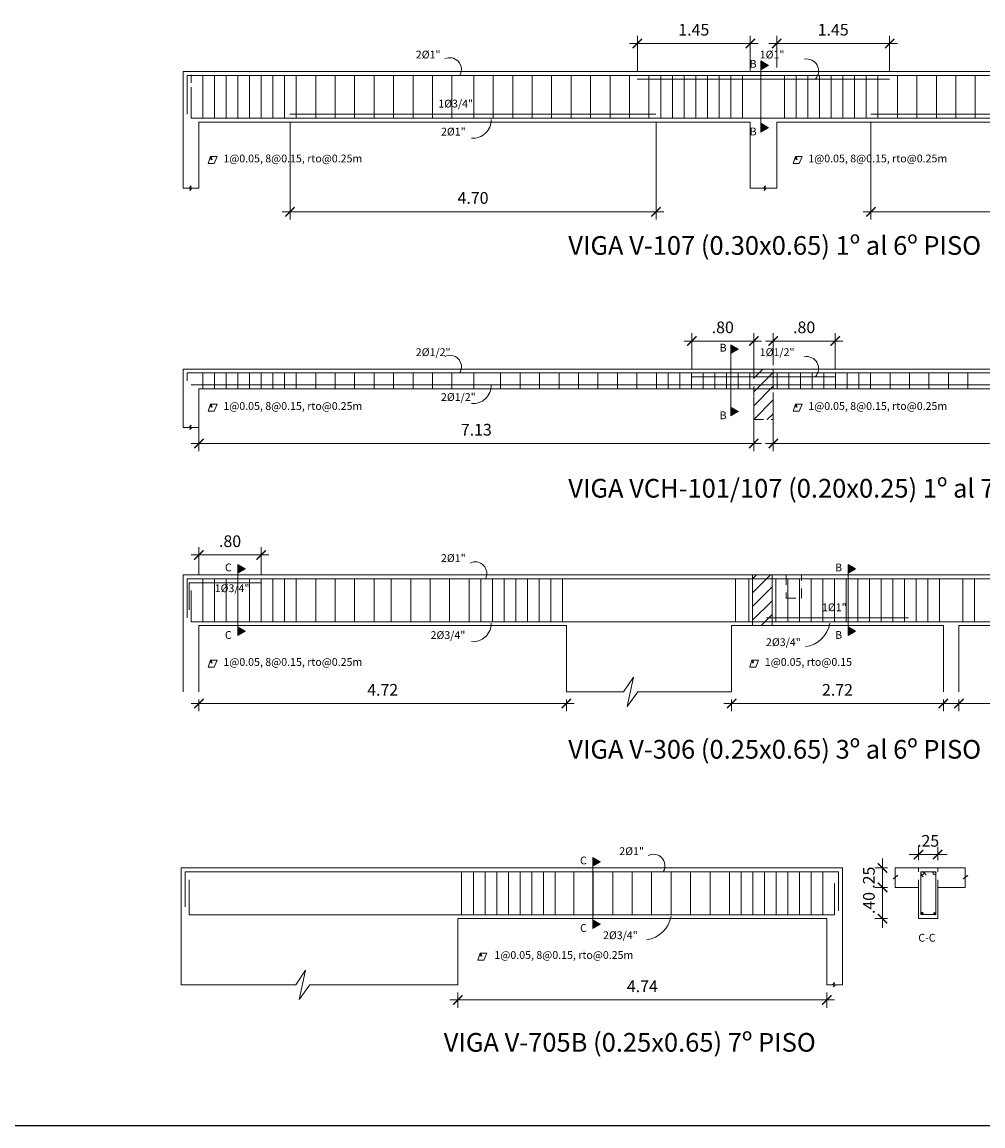
# Model space of a CAD drawing. Units: millimetres. Extents: x 1053 to 1598, y 140 to 439.
# Drawn here: x 1285 to 1297, y 346 to 361 of the extents above; entities that cross this region are included whole.
import ezdxf

# ---------------------------------------------------------------- set-up
doc = ezdxf.new("R2010")
doc.units = ezdxf.units.MM
doc.header["$LTSCALE"] = 0.5
doc.header["$MEASUREMENT"] = 0
doc.header["$PDMODE"] = 3
doc.linetypes.add('HIDDEN', pattern=[0.375, 0.25, -0.125])
doc.linetypes.add('HIDDEN2', pattern=[0.1875, 0.125, -0.0625])
doc.layers.get('0').update_dxf_attribs({"lineweight": 13})
doc.layers.get('DEFPOINTS').update_dxf_attribs({"lineweight": 0})
doc.layers.add('acero', color=130, linetype='Continuous', lineweight=18)
doc.layers.add('ACERO.', color=4, linetype='Continuous', lineweight=18)
doc.layers.add('CASCO', color=7, linetype='Continuous')
doc.styles.add('ARIAL', font='arial.ttf', dxfattribs={"height": 0.12})
doc.styles.add('COTAS', font='arial.ttf')
doc.styles.add('ELEMENTOS', font='txt', dxfattribs={"height": 0.2})
doc.dimstyles.new('100', dxfattribs={"dimtxt": 0.15, "dimasz": 0.12, "dimexe": 0.1, "dimexo": 0.1, "dimgap": 0.1, "dimtad": 1, "dimzin": 4, "dimdsep": 46, "dimtxsty": 'COTAS', "dimblk1": 'ARCHTICK', "dimblk2": 'ARCHTICK', "dimsah": 1, "dimcen": 0, "dimdle": 0.1, "dimclrd": 256, "dimclre": 256, "dimclrt": 7, "dimaunit": 1, "dimadec": 0, "dimazin": 0, "dimtfac": 7.692308, "dimtix": 1, "dimtmove": 0, "dimatfit": 3, "dimfxl": 1, "dimtolj": 1, "dimtzin": 0, "dimlwd": -1, "dimlwe": -1, "dimarcsym": 0})

# ---------------------------------------------------------------- blocks, each defined once
blk = doc.blocks.new('_ARCHTICK')
at = {"color": 0, "linetype": 'ByBlock', "ltscale": 0.05, "const_width": 0.15}
blk.add_lwpolyline([(-0.5, -0.5), (0.5, 0.5)], dxfattribs=at)
blk = doc.blocks.new('*D2125')
at = {"linetype": 'ByBlock'}
for p, q in [((1286.762, 353.811), (1287.762, 353.811)), ((1286.862, 353.555), (1286.862, 353.911)), ((1287.662, 353.555), (1287.662, 353.911))]:
    blk.add_line(p, q, dxfattribs=at)
at = {"layer": 'DEFPOINTS', "color": 0, "linetype": 'ByBlock'}
for p in [(1287.662, 353.811), (1286.862, 353.455), (1287.662, 353.455)]:
    blk.add_point(p, dxfattribs=at)
at = {"linetype": 'ByBlock', "xscale": 0.12, "yscale": 0.12, "zscale": 0.12, "rotation": 180}
blk.add_blockref('_ARCHTICK', (1286.862, 353.811), dxfattribs=at)
at = {"linetype": 'ByBlock', "xscale": 0.12, "yscale": 0.12, "zscale": 0.12}
blk.add_blockref('_ARCHTICK', (1287.662, 353.811), dxfattribs=at)
at = {"color": 7, "linetype": 'ByBlock', "insert": (1287.262, 353.988), "char_height": 0.15, "attachment_point": 5, "style": 'COTAS'}
blk.add_mtext('\\A1;.80', dxfattribs=at)
blk = doc.blocks.new('*D2129')
at = {"linetype": 'ByBlock'}
for p, q in [((1294.282, 360.068), (1294.282, 360.476)), ((1295.732, 360.018), (1295.732, 360.476)), ((1294.182, 360.376), (1295.832, 360.376))]:
    blk.add_line(p, q, dxfattribs=at)
at = {"layer": 'DEFPOINTS', "color": 0, "linetype": 'ByBlock'}
for p in [(1295.732, 360.376), (1294.282, 359.968), (1295.732, 359.918)]:
    blk.add_point(p, dxfattribs=at)
at = {"linetype": 'ByBlock', "xscale": 0.12, "yscale": 0.12, "zscale": 0.12, "rotation": 180}
blk.add_blockref('_ARCHTICK', (1294.282, 360.376), dxfattribs=at)
at = {"linetype": 'ByBlock', "xscale": 0.12, "yscale": 0.12, "zscale": 0.12}
blk.add_blockref('_ARCHTICK', (1295.732, 360.376), dxfattribs=at)
at = {"color": 7, "linetype": 'ByBlock', "insert": (1295.007, 360.553), "char_height": 0.15, "attachment_point": 5, "style": 'COTAS'}
blk.add_mtext('\\A1;1.45', dxfattribs=at)
blk = doc.blocks.new('*D2130')
at = {"linetype": 'ByBlock'}
for p, q in [((1292.492, 360.018), (1292.492, 360.476)), ((1293.942, 360.018), (1293.942, 360.476)), ((1294.042, 360.376), (1292.392, 360.376))]:
    blk.add_line(p, q, dxfattribs=at)
at = {"layer": 'DEFPOINTS', "color": 0, "linetype": 'ByBlock'}
for p in [(1292.492, 360.376), (1292.492, 359.918), (1293.942, 359.918)]:
    blk.add_point(p, dxfattribs=at)
at = {"linetype": 'ByBlock', "xscale": 0.12, "yscale": 0.12, "zscale": 0.12, "rotation": 180}
blk.add_blockref('_ARCHTICK', (1292.492, 360.376), dxfattribs=at)
at = {"linetype": 'ByBlock', "xscale": 0.12, "yscale": 0.12, "zscale": 0.12}
blk.add_blockref('_ARCHTICK', (1293.942, 360.376), dxfattribs=at)
at = {"color": 7, "linetype": 'ByBlock', "insert": (1293.217, 360.553), "char_height": 0.15, "attachment_point": 5, "style": 'COTAS'}
blk.add_mtext('\\A1;1.45', dxfattribs=at)
blk = doc.blocks.new('*D2133')
at = {"linetype": 'ByBlock'}
for p, q in [((1288.032, 359.368), (1288.032, 358.117)), ((1292.732, 359.368), (1292.732, 358.117)), ((1287.932, 358.217), (1292.832, 358.217))]:
    blk.add_line(p, q, dxfattribs=at)
at = {"layer": 'DEFPOINTS', "color": 0, "linetype": 'ByBlock'}
for p in [(1288.032, 359.468), (1292.732, 359.468), (1292.732, 358.217)]:
    blk.add_point(p, dxfattribs=at)
at = {"linetype": 'ByBlock', "xscale": 0.12, "yscale": 0.12, "zscale": 0.12, "rotation": 180}
blk.add_blockref('_ARCHTICK', (1288.032, 358.217), dxfattribs=at)
at = {"linetype": 'ByBlock', "xscale": 0.12, "yscale": 0.12, "zscale": 0.12}
blk.add_blockref('_ARCHTICK', (1292.732, 358.217), dxfattribs=at)
at = {"color": 7, "linetype": 'ByBlock', "insert": (1290.382, 358.394), "char_height": 0.15, "attachment_point": 5, "style": 'COTAS'}
blk.add_mtext('\\A1;4.70', dxfattribs=at)
blk = doc.blocks.new('*D2134')
at = {"linetype": 'ByBlock'}
for p, q in [((1295.492, 359.368), (1295.492, 358.117)), ((1300.192, 359.368), (1300.192, 358.117)), ((1295.392, 358.217), (1300.292, 358.217))]:
    blk.add_line(p, q, dxfattribs=at)
at = {"layer": 'DEFPOINTS', "color": 0, "linetype": 'ByBlock'}
for p in [(1295.492, 359.468), (1300.192, 359.468), (1300.192, 358.217)]:
    blk.add_point(p, dxfattribs=at)
at = {"linetype": 'ByBlock', "xscale": 0.12, "yscale": 0.12, "zscale": 0.12, "rotation": 180}
blk.add_blockref('_ARCHTICK', (1295.492, 358.217), dxfattribs=at)
at = {"linetype": 'ByBlock', "xscale": 0.12, "yscale": 0.12, "zscale": 0.12}
blk.add_blockref('_ARCHTICK', (1300.192, 358.217), dxfattribs=at)
at = {"color": 7, "linetype": 'ByBlock', "insert": (1297.847, 358.394), "char_height": 0.15, "attachment_point": 5, "style": 'COTAS'}
blk.add_mtext('\\A1;4.70', dxfattribs=at)
blk = doc.blocks.new('*D2135')
at = {"linetype": 'ByBlock'}
for p, q in [((1294.237, 356.248), (1294.237, 356.657)), ((1295.032, 356.198), (1295.032, 356.657)), ((1294.137, 356.557), (1295.132, 356.557))]:
    blk.add_line(p, q, dxfattribs=at)
at = {"layer": 'DEFPOINTS', "color": 0, "linetype": 'ByBlock'}
for p in [(1295.032, 356.557), (1294.237, 356.148), (1295.032, 356.098)]:
    blk.add_point(p, dxfattribs=at)
at = {"linetype": 'ByBlock', "xscale": 0.12, "yscale": 0.12, "zscale": 0.12, "rotation": 180}
blk.add_blockref('_ARCHTICK', (1294.237, 356.557), dxfattribs=at)
at = {"linetype": 'ByBlock', "xscale": 0.12, "yscale": 0.12, "zscale": 0.12}
blk.add_blockref('_ARCHTICK', (1295.032, 356.557), dxfattribs=at)
at = {"color": 7, "linetype": 'ByBlock', "insert": (1294.634, 356.733), "char_height": 0.15, "attachment_point": 5, "style": 'COTAS'}
blk.add_mtext('\\A1;.80', dxfattribs=at)
blk = doc.blocks.new('*D2136')
at = {"linetype": 'ByBlock'}
for p, q in [((1293.192, 356.198), (1293.192, 356.657)), ((1293.987, 356.198), (1293.987, 356.657)), ((1294.087, 356.557), (1293.092, 356.557))]:
    blk.add_line(p, q, dxfattribs=at)
at = {"layer": 'DEFPOINTS', "color": 0, "linetype": 'ByBlock'}
for p in [(1293.192, 356.557), (1293.192, 356.098), (1293.987, 356.098)]:
    blk.add_point(p, dxfattribs=at)
at = {"linetype": 'ByBlock', "xscale": 0.12, "yscale": 0.12, "zscale": 0.12, "rotation": 180}
blk.add_blockref('_ARCHTICK', (1293.192, 356.557), dxfattribs=at)
at = {"linetype": 'ByBlock', "xscale": 0.12, "yscale": 0.12, "zscale": 0.12}
blk.add_blockref('_ARCHTICK', (1293.987, 356.557), dxfattribs=at)
at = {"color": 7, "linetype": 'ByBlock', "insert": (1293.589, 356.733), "char_height": 0.15, "attachment_point": 5, "style": 'COTAS'}
blk.add_mtext('\\A1;.80', dxfattribs=at)
blk = doc.blocks.new('*D2137')
at = {"linetype": 'ByBlock'}
for p, q in [((1294.237, 355.843), (1294.237, 355.142)), ((1301.362, 355.843), (1301.362, 355.142)), ((1294.137, 355.242), (1301.462, 355.242))]:
    blk.add_line(p, q, dxfattribs=at)
at = {"layer": 'DEFPOINTS', "color": 0, "linetype": 'ByBlock'}
for p in [(1294.237, 355.943), (1301.362, 355.943), (1301.362, 355.242)]:
    blk.add_point(p, dxfattribs=at)
at = {"linetype": 'ByBlock', "xscale": 0.12, "yscale": 0.12, "zscale": 0.12, "rotation": 180}
blk.add_blockref('_ARCHTICK', (1294.237, 355.242), dxfattribs=at)
at = {"linetype": 'ByBlock', "xscale": 0.12, "yscale": 0.12, "zscale": 0.12}
blk.add_blockref('_ARCHTICK', (1301.362, 355.242), dxfattribs=at)
at = {"color": 7, "linetype": 'ByBlock', "insert": (1297.799, 355.419), "char_height": 0.15, "attachment_point": 5, "style": 'COTAS'}
blk.add_mtext('\\A1;7.13', dxfattribs=at)
blk = doc.blocks.new('*D2138')
at = {"linetype": 'ByBlock'}
for p, q in [((1286.862, 355.843), (1286.862, 355.142)), ((1293.987, 355.843), (1293.987, 355.142)), ((1294.087, 355.242), (1286.762, 355.242))]:
    blk.add_line(p, q, dxfattribs=at)
at = {"layer": 'DEFPOINTS', "color": 0, "linetype": 'ByBlock'}
for p in [(1286.862, 355.943), (1293.987, 355.943), (1286.862, 355.242)]:
    blk.add_point(p, dxfattribs=at)
at = {"linetype": 'ByBlock', "xscale": 0.12, "yscale": 0.12, "zscale": 0.12, "rotation": 180}
blk.add_blockref('_ARCHTICK', (1286.862, 355.242), dxfattribs=at)
at = {"linetype": 'ByBlock', "xscale": 0.12, "yscale": 0.12, "zscale": 0.12}
blk.add_blockref('_ARCHTICK', (1293.987, 355.242), dxfattribs=at)
at = {"color": 7, "linetype": 'ByBlock', "insert": (1290.424, 355.419), "char_height": 0.15, "attachment_point": 5, "style": 'COTAS'}
blk.add_mtext('\\A1;7.13', dxfattribs=at)
blk = doc.blocks.new('*D2240')
at = {"linetype": 'ByBlock'}
for p, q in [((1286.862, 351.955), (1286.862, 351.805)), ((1291.582, 351.955), (1291.582, 351.805)), ((1286.762, 351.905), (1291.682, 351.905))]:
    blk.add_line(p, q, dxfattribs=at)
at = {"layer": 'DEFPOINTS', "color": 0, "linetype": 'ByBlock'}
for p in [(1286.862, 352.055), (1291.582, 352.055), (1291.582, 351.905)]:
    blk.add_point(p, dxfattribs=at)
at = {"linetype": 'ByBlock', "xscale": 0.12, "yscale": 0.12, "zscale": 0.12, "rotation": 180}
blk.add_blockref('_ARCHTICK', (1286.862, 351.905), dxfattribs=at)
at = {"linetype": 'ByBlock', "xscale": 0.12, "yscale": 0.12, "zscale": 0.12}
blk.add_blockref('_ARCHTICK', (1291.582, 351.905), dxfattribs=at)
at = {"color": 7, "linetype": 'ByBlock', "insert": (1289.222, 352.08), "char_height": 0.15, "attachment_point": 5, "style": 'COTAS'}
blk.add_mtext('\\A1;4.72', dxfattribs=at)
blk = doc.blocks.new('*D2241')
at = {"linetype": 'ByBlock'}
for p, q in [((1293.702, 351.955), (1293.702, 351.805)), ((1296.422, 351.955), (1296.422, 351.805)), ((1293.602, 351.905), (1296.522, 351.905))]:
    blk.add_line(p, q, dxfattribs=at)
at = {"layer": 'DEFPOINTS', "color": 0, "linetype": 'ByBlock'}
for p in [(1293.702, 352.055), (1296.422, 352.055), (1296.422, 351.905)]:
    blk.add_point(p, dxfattribs=at)
at = {"linetype": 'ByBlock', "xscale": 0.12, "yscale": 0.12, "zscale": 0.12, "rotation": 180}
blk.add_blockref('_ARCHTICK', (1293.702, 351.905), dxfattribs=at)
at = {"linetype": 'ByBlock', "xscale": 0.12, "yscale": 0.12, "zscale": 0.12}
blk.add_blockref('_ARCHTICK', (1296.422, 351.905), dxfattribs=at)
at = {"color": 7, "linetype": 'ByBlock', "insert": (1295.062, 352.08), "char_height": 0.15, "attachment_point": 5, "style": 'COTAS'}
blk.add_mtext('\\A1;2.72', dxfattribs=at)
blk = doc.blocks.new('*D2242')
at = {"linetype": 'ByBlock'}
for p, q in [((1296.622, 351.955), (1296.622, 351.805)), ((1301.362, 351.955), (1301.362, 351.805)), ((1296.522, 351.905), (1301.462, 351.905))]:
    blk.add_line(p, q, dxfattribs=at)
at = {"layer": 'DEFPOINTS', "color": 0, "linetype": 'ByBlock'}
for p in [(1296.622, 352.055), (1301.362, 352.055), (1301.362, 351.905)]:
    blk.add_point(p, dxfattribs=at)
at = {"linetype": 'ByBlock', "xscale": 0.12, "yscale": 0.12, "zscale": 0.12, "rotation": 180}
blk.add_blockref('_ARCHTICK', (1296.622, 351.905), dxfattribs=at)
at = {"linetype": 'ByBlock', "xscale": 0.12, "yscale": 0.12, "zscale": 0.12}
blk.add_blockref('_ARCHTICK', (1301.362, 351.905), dxfattribs=at)
at = {"color": 7, "linetype": 'ByBlock', "insert": (1298.992, 352.08), "char_height": 0.15, "attachment_point": 5, "style": 'COTAS'}
blk.add_mtext('\\A1;4.74', dxfattribs=at)
blk = doc.blocks.new('*D2247')
at = {"linetype": 'ByBlock'}
for p, q in [((1296.103, 349.966), (1295.983, 349.966)), ((1296.103, 349.894), (1296.103, 350.066)), ((1296.103, 349.966), (1296.349, 349.966)), ((1296.349, 349.894), (1296.349, 350.066)), ((1296.349, 349.966), (1296.469, 349.966))]:
    blk.add_line(p, q, dxfattribs=at)
at = {"layer": 'DEFPOINTS', "color": 0, "linetype": 'ByBlock'}
for p in [(1296.349, 349.966), (1296.103, 349.794), (1296.349, 349.794)]:
    blk.add_point(p, dxfattribs=at)
at = {"linetype": 'ByBlock', "xscale": 0.12, "yscale": 0.12, "zscale": 0.12}
blk.add_blockref('_ARCHTICK', (1296.103, 349.966), dxfattribs=at)
at = {"linetype": 'ByBlock', "xscale": 0.12, "yscale": 0.12, "zscale": 0.12, "rotation": 180}
blk.add_blockref('_ARCHTICK', (1296.349, 349.966), dxfattribs=at)
at = {"color": 7, "linetype": 'ByBlock', "insert": (1296.226, 350.142), "char_height": 0.15, "attachment_point": 5, "style": 'COTAS'}
blk.add_mtext('\\A1;.25', dxfattribs=at)
blk = doc.blocks.new('*D2248')
at = {"linetype": 'ByBlock'}
for p, q in [((1295.641, 349.794), (1295.641, 349.914)), ((1295.703, 349.794), (1295.541, 349.794)), ((1295.641, 349.544), (1295.641, 349.794)), ((1295.703, 349.544), (1295.541, 349.544)), ((1295.641, 349.544), (1295.641, 349.424))]:
    blk.add_line(p, q, dxfattribs=at)
at = {"layer": 'DEFPOINTS', "color": 0, "linetype": 'ByBlock'}
for p in [(1295.641, 349.794), (1295.803, 349.794), (1295.803, 349.544)]:
    blk.add_point(p, dxfattribs=at)
at = {"linetype": 'ByBlock', "xscale": 0.12, "yscale": 0.12, "zscale": 0.12}
for p, rotation in [((1295.641, 349.794), 270), ((1295.641, 349.544), 90)]:
    blk.add_blockref('_ARCHTICK', p, dxfattribs=dict(at, rotation=rotation))
at = {"color": 7, "linetype": 'ByBlock', "insert": (1295.465, 349.669), "char_height": 0.15, "attachment_point": 5, "rotation": 90, "style": 'COTAS'}
blk.add_mtext('\\A1;.25', dxfattribs=at)
blk = doc.blocks.new('*D2249')
at = {"linetype": 'ByBlock'}
for p, q in [((1295.703, 349.544), (1295.541, 349.544)), ((1295.641, 349.544), (1295.641, 349.664)), ((1295.641, 349.544), (1295.641, 349.144)), ((1295.703, 349.144), (1295.541, 349.144)), ((1295.641, 349.144), (1295.641, 349.024))]:
    blk.add_line(p, q, dxfattribs=at)
at = {"layer": 'DEFPOINTS', "color": 0, "linetype": 'ByBlock'}
for p in [(1295.803, 349.544), (1295.641, 349.144), (1295.803, 349.144)]:
    blk.add_point(p, dxfattribs=at)
at = {"linetype": 'ByBlock', "xscale": 0.12, "yscale": 0.12, "zscale": 0.12}
for p, rotation in [((1295.641, 349.544), 270), ((1295.641, 349.144), 90)]:
    blk.add_blockref('_ARCHTICK', p, dxfattribs=dict(at, rotation=rotation))
at = {"color": 7, "linetype": 'ByBlock', "insert": (1295.465, 349.344), "char_height": 0.15, "attachment_point": 5, "rotation": 90, "style": 'COTAS'}
blk.add_mtext('\\A1;.40', dxfattribs=at)
blk = doc.blocks.new('*D2250')
at = {"linetype": 'ByBlock'}
for p, q in [((1290.186, 348.194), (1290.186, 348)), ((1294.925, 348.194), (1294.925, 348)), ((1290.086, 348.1), (1295.025, 348.1))]:
    blk.add_line(p, q, dxfattribs=at)
at = {"layer": 'DEFPOINTS', "color": 0, "linetype": 'ByBlock'}
for p in [(1290.186, 348.294), (1294.925, 348.294), (1294.925, 348.1)]:
    blk.add_point(p, dxfattribs=at)
at = {"linetype": 'ByBlock', "xscale": 0.12, "yscale": 0.12, "zscale": 0.12, "rotation": 180}
blk.add_blockref('_ARCHTICK', (1290.186, 348.1), dxfattribs=at)
at = {"linetype": 'ByBlock', "xscale": 0.12, "yscale": 0.12, "zscale": 0.12}
blk.add_blockref('_ARCHTICK', (1294.925, 348.1), dxfattribs=at)
at = {"color": 7, "linetype": 'ByBlock', "insert": (1292.556, 348.275), "char_height": 0.15, "attachment_point": 5, "style": 'COTAS'}
blk.add_mtext('\\A1;4.74', dxfattribs=at)

msp = doc.modelspace()

# ---------------------------------------------------------------- hatches: boundary and pattern name
at = {"linetype": 'ByBlock'}
for points in [[(1294.1771, 360.0958), (1294.0799, 360.1519), (1294.0799, 360.0396)], [(1294.1771, 359.2958), (1294.0799, 359.3519), (1294.0799, 359.2396)], [(1293.7915, 356.4535), (1293.6942, 356.5097), (1293.6942, 356.3973)], [(1293.7915, 355.6535), (1293.6942, 355.7097), (1293.6942, 355.5973)], [(1287.4589, 353.6334), (1287.3616, 353.6895), (1287.3616, 353.5772)], [(1295.2946, 353.6334), (1295.1974, 353.6895), (1295.1974, 353.5772)], [(1287.4589, 352.8334), (1287.3616, 352.8895), (1287.3616, 352.7772)], [(1295.2946, 352.8334), (1295.1974, 352.8895), (1295.1974, 352.7772)], [(1292.0188, 349.872), (1291.9215, 349.9281), (1291.9215, 349.8158)], [(1292.0188, 349.072), (1291.9215, 349.1281), (1291.9215, 349.0158)]]:
    msp.add_hatch(color=256, dxfattribs=at).paths.add_polyline_path(points)
h = msp.add_hatch(dxfattribs=at)
h.set_pattern_fill('ANSI31', color=256, style=0)
h.set_pattern_definition([(45, (31.69262, -30.63824), (-0.088388348, 0.088388348), [])])
h.paths.add_polyline_path([(1293.9866, 355.548), (1294.2366, 355.548), (1294.2366, 356.198), (1293.9866, 356.198)])
h = msp.add_hatch(dxfattribs=at)
h.set_pattern_fill('ANSI31', color=256, style=0)
h.set_pattern_definition([(45, (31.69262, -40.97893), (-0.088388348, 0.088388348), [])])
h.paths.add_polyline_path([(1293.9724, 352.9051), (1294.2224, 352.9051), (1294.2224, 353.5551), (1293.9724, 353.5551)])
at = {"layer": 'ACERO.', "linetype": 'ByBlock'}
h = msp.add_hatch(color=256, dxfattribs=at)
edge = h.paths.add_edge_path()
edge.add_arc((1296.3077, 349.7252), 0.02, 0, 360)
edge = h.paths.add_edge_path()
edge.add_arc((1296.1521, 349.7252), 0.02, 0, 360)
h = msp.add_hatch(color=256, dxfattribs=at)
edge = h.paths.add_edge_path()
edge.add_arc((1296.1461, 349.2101), 0.015, 0, 360)
h = msp.add_hatch(color=256, dxfattribs=at)
edge = h.paths.add_edge_path()
edge.add_arc((1296.3108, 349.2095), 0.015, 0, 360)

# ---------------------------------------------------------------- linework, layer by layer
at = {"linetype": 'ByBlock'}
for p, q in [((1294.0799, 359.2958), (1294.0799, 360.0958)), ((1286.9116, 359.4175), (1286.9116, 359.9675)), ((1287.0616, 359.4175), (1287.0616, 359.9675)), ((1287.2116, 359.4175), (1287.2116, 359.9675)), ((1287.3616, 359.4175), (1287.3616, 359.9675)), ((1287.5116, 359.4175), (1287.5116, 359.9675)), ((1287.6616, 359.4175), (1287.6616, 359.9675)), ((1287.8116, 359.4175), (1287.8116, 359.9675)), ((1287.9616, 359.4175), (1287.9616, 359.9675)), ((1288.1116, 359.4175), (1288.1116, 359.9675)), ((1288.3616, 359.4175), (1288.3616, 359.9675)), ((1288.6116, 359.4175), (1288.6116, 359.9675)), ((1288.8616, 359.4175), (1288.8616, 359.9675)), ((1289.1116, 359.4175), (1289.1116, 359.9675)), ((1289.3616, 359.4175), (1289.3616, 359.9675)), ((1289.6116, 359.4175), (1289.6116, 359.9675)), ((1289.8616, 359.4175), (1289.8616, 359.9675)), ((1290.1116, 359.4175), (1290.1116, 359.9675)), ((1290.3916, 359.4175), (1290.3916, 359.9675)), ((1290.6416, 359.4175), (1290.6416, 359.9675)), ((1290.8916, 359.4175), (1290.8916, 359.9675)), ((1291.1416, 359.4175), (1291.1416, 359.9675)), ((1291.3916, 359.4175), (1291.3916, 359.9675)), ((1291.6416, 359.4175), (1291.6416, 359.9675)), ((1291.8916, 359.4175), (1291.8916, 359.9675)), ((1292.1416, 359.4175), (1292.1416, 359.9675)), ((1292.3916, 359.4175), (1292.3916, 359.9675)), ((1292.6416, 359.4175), (1292.6416, 359.9675)), ((1292.7916, 359.4175), (1292.7916, 359.9675)), ((1292.9416, 359.4175), (1292.9416, 359.9675)), ((1293.0916, 359.4175), (1293.0916, 359.9675)), ((1293.2416, 359.4175), (1293.2416, 359.9675)), ((1293.3916, 359.4175), (1293.3916, 359.9675)), ((1293.5416, 359.4175), (1293.5416, 359.9675)), ((1293.6916, 359.4175), (1293.6916, 359.9675)), ((1293.8416, 359.4175), (1293.8416, 359.9675)), ((1294.3816, 359.4175), (1294.3816, 359.9675)), ((1294.5316, 359.4175), (1294.5316, 359.9675)), ((1294.6816, 359.4175), (1294.6816, 359.9675)), ((1294.8316, 359.4175), (1294.8316, 359.9675)), ((1294.9816, 359.4175), (1294.9816, 359.9675)), ((1295.1316, 359.4175), (1295.1316, 359.9675)), ((1295.2816, 359.4175), (1295.2816, 359.9675)), ((1295.4316, 359.4175), (1295.4316, 359.9675)), ((1295.5816, 359.4175), (1295.5816, 359.9675)), ((1295.8316, 359.4175), (1295.8316, 359.9675)), ((1296.0816, 359.4175), (1296.0816, 359.9675)), ((1296.3316, 359.4175), (1296.3316, 359.9675)), ((1296.5816, 359.4175), (1296.5816, 359.9675)), ((1296.8316, 359.4175), (1296.8316, 359.9675)), ((1287.0214, 358.9239), (1287.0319, 358.8851)), ((1294.5329, 358.9239), (1294.5434, 358.8851)), ((1293.6942, 355.6535), (1293.6942, 356.4535)), ((1294.2366, 355.9433), (1294.2366, 356.198)), ((1286.9116, 355.9433), (1286.9116, 356.148)), ((1287.0616, 355.9433), (1287.0616, 356.148)), ((1287.2116, 355.9433), (1287.2116, 356.148)), ((1287.3616, 355.9433), (1287.3616, 356.148)), ((1287.5116, 355.9433), (1287.5116, 356.148)), ((1287.6616, 355.9433), (1287.6616, 356.148)), ((1287.8116, 355.9433), (1287.8116, 356.148)), ((1287.9616, 355.9433), (1287.9616, 356.148)), ((1288.1116, 355.9433), (1288.1116, 356.148)), ((1288.3616, 355.9433), (1288.3616, 356.148)), ((1288.6116, 355.9433), (1288.6116, 356.148)), ((1288.8616, 355.9433), (1288.8616, 356.148)), ((1289.1116, 355.9433), (1289.1116, 356.148)), ((1289.3616, 355.9433), (1289.3616, 356.148)), ((1289.6116, 355.9433), (1289.6116, 356.148)), ((1289.8616, 355.9433), (1289.8616, 356.148)), ((1290.1116, 355.9433), (1290.1116, 356.148)), ((1290.3916, 355.9433), (1290.3916, 356.148)), ((1290.7366, 355.9433), (1290.7366, 356.148)), ((1290.9866, 355.9433), (1290.9866, 356.148)), ((1291.2366, 355.9433), (1291.2366, 356.148)), ((1291.4866, 355.9433), (1291.4866, 356.148)), ((1291.7366, 355.9433), (1291.7366, 356.148)), ((1291.9866, 355.9433), (1291.9866, 356.148)), ((1292.2366, 355.9433), (1292.2366, 356.148)), ((1292.4866, 355.9433), (1292.4866, 356.148)), ((1292.7366, 355.9433), (1292.7366, 356.148)), ((1292.8866, 355.9433), (1292.8866, 356.148)), ((1293.0366, 355.9433), (1293.0366, 356.148)), ((1293.1866, 355.9433), (1293.1866, 356.148)), ((1293.3366, 355.9433), (1293.3366, 356.148)), ((1293.4866, 355.9433), (1293.4866, 356.148)), ((1293.6366, 355.9433), (1293.6366, 356.148)), ((1293.7866, 355.9433), (1293.7866, 356.148)), ((1293.9366, 355.9433), (1293.9366, 356.148)), ((1294.2866, 355.9433), (1294.2866, 356.148)), ((1294.4366, 355.9433), (1294.4366, 356.148)), ((1294.5866, 355.9433), (1294.5866, 356.148)), ((1294.7366, 355.9433), (1294.7366, 356.148)), ((1294.8866, 355.9433), (1294.8866, 356.148)), ((1295.0366, 355.9433), (1295.0366, 356.148)), ((1295.1866, 355.9433), (1295.1866, 356.148)), ((1295.3366, 355.9433), (1295.3366, 356.148)), ((1295.4866, 355.9433), (1295.4866, 356.148)), ((1295.7366, 355.9433), (1295.7366, 356.148)), ((1295.9866, 355.9433), (1295.9866, 356.148)), ((1296.2366, 355.9433), (1296.2366, 356.148)), ((1296.4866, 355.9433), (1296.4866, 356.148)), ((1296.7366, 355.9433), (1296.7366, 356.148)), ((1287.0214, 355.7466), (1287.0319, 355.7078)), ((1294.5329, 355.7466), (1294.5434, 355.7078)), ((1286.9116, 352.9551), (1286.9116, 353.5051)), ((1287.0616, 352.9551), (1287.0616, 353.5051)), ((1287.2116, 352.9551), (1287.2116, 353.5051)), ((1287.3616, 352.8334), (1287.3616, 353.6334)), ((1287.3616, 352.9551), (1287.3616, 353.5051)), ((1287.5116, 352.9551), (1287.5116, 353.5051)), ((1287.6616, 352.9551), (1287.6616, 353.5051)), ((1287.8116, 352.9551), (1287.8116, 353.5051)), ((1287.9616, 352.9551), (1287.9616, 353.5051)), ((1288.1116, 352.9551), (1288.1116, 353.5051)), ((1288.3616, 352.9551), (1288.3616, 353.5051)), ((1288.6116, 352.9551), (1288.6116, 353.5051)), ((1288.8616, 352.9551), (1288.8616, 353.5051)), ((1289.1116, 352.9551), (1289.1116, 353.5051)), ((1289.3316, 352.9551), (1289.3316, 353.5051)), ((1289.5816, 352.9551), (1289.5816, 353.5051)), ((1289.8316, 352.9551), (1289.8316, 353.5051)), ((1290.0816, 352.9551), (1290.0816, 353.5051)), ((1290.3316, 352.9551), (1290.3316, 353.5051)), ((1290.4816, 352.9551), (1290.4816, 353.5051)), ((1290.6316, 352.9551), (1290.6316, 353.5051)), ((1290.7816, 352.9551), (1290.7816, 353.5051)), ((1290.9316, 352.9551), (1290.9316, 353.5051)), ((1291.0816, 352.9551), (1291.0816, 353.5051)), ((1291.2316, 352.9551), (1291.2316, 353.5051)), ((1291.3816, 352.9551), (1291.3816, 353.5051)), ((1291.5316, 352.9551), (1291.5316, 353.5051)), ((1293.7516, 352.9551), (1293.7516, 353.5051)), ((1293.9224, 352.9551), (1293.9224, 353.5051)), ((1294.2724, 352.9551), (1294.2724, 353.5051)), ((1294.4224, 352.9551), (1294.4224, 353.5051)), ((1294.5724, 352.9551), (1294.5724, 353.5051)), ((1294.7224, 352.9551), (1294.7224, 353.5051)), ((1294.8724, 352.9551), (1294.8724, 353.5051)), ((1295.0224, 352.9551), (1295.0224, 353.5051)), ((1295.1724, 352.9551), (1295.1724, 353.5051)), ((1295.1974, 352.8334), (1295.1974, 353.6334)), ((1295.3224, 352.9551), (1295.3224, 353.5051)), ((1295.3224, 352.9551), (1295.3224, 353.5051)), ((1295.4724, 352.9551), (1295.4724, 353.5051)), ((1295.6224, 352.9551), (1295.6224, 353.5051)), ((1295.7724, 352.9551), (1295.7724, 353.5051)), ((1295.9224, 352.9551), (1295.9224, 353.5051)), ((1296.0724, 352.9551), (1296.0724, 353.5051)), ((1296.2224, 352.9551), (1296.2224, 353.5051)), ((1296.3724, 352.9551), (1296.3724, 353.5051)), ((1296.6724, 352.9551), (1296.6724, 353.5051)), ((1296.8224, 352.9551), (1296.8224, 353.5051)), ((1287.0214, 352.4615), (1287.0319, 352.4227)), ((1293.9746, 352.4615), (1293.9851, 352.4227)), ((1291.9215, 349.072), (1291.9215, 349.872)), ((1290.2361, 349.1937), (1290.2361, 349.7437)), ((1290.3861, 349.1937), (1290.3861, 349.7437)), ((1290.5361, 349.1937), (1290.5361, 349.7437)), ((1290.6861, 349.1937), (1290.6861, 349.7437)), ((1290.8361, 349.1937), (1290.8361, 349.7437)), ((1290.9861, 349.1937), (1290.9861, 349.7437)), ((1291.1361, 349.1937), (1291.1361, 349.7437)), ((1291.2861, 349.1937), (1291.2861, 349.7437)), ((1291.4361, 349.1937), (1291.4361, 349.7437)), ((1291.6753, 349.1937), (1291.6753, 349.7437)), ((1291.9253, 349.1937), (1291.9253, 349.7437)), ((1292.1753, 349.1937), (1292.1753, 349.7437)), ((1292.4253, 349.1937), (1292.4253, 349.7437)), ((1292.6753, 349.1937), (1292.6753, 349.7437)), ((1292.9253, 349.1937), (1292.9253, 349.7437)), ((1293.1753, 349.1937), (1293.1753, 349.7437)), ((1293.4253, 349.1937), (1293.4253, 349.7437)), ((1293.6753, 349.1937), (1293.6753, 349.7437)), ((1293.8253, 349.1937), (1293.8253, 349.7437)), ((1293.9753, 349.1937), (1293.9753, 349.7437)), ((1294.1253, 349.1937), (1294.1253, 349.7437)), ((1294.2753, 349.1937), (1294.2753, 349.7437)), ((1294.4253, 349.1937), (1294.4253, 349.7437)), ((1294.5753, 349.1937), (1294.5753, 349.7437)), ((1294.7253, 349.1937), (1294.7253, 349.7437)), ((1294.8753, 349.1937), (1294.8753, 349.7437)), ((1296.1312, 349.7109), (1296.161, 349.6801)), ((1296.1655, 349.7452), (1296.2017, 349.7059)), ((1290.4839, 348.6989), (1290.4945, 348.6601))]:
    msp.add_line(p, q, dxfattribs=at)
at = {"linetype": 'HIDDEN2'}
for p, q in [((1296.1034, 349.5437), (1296.1034, 349.7937)), ((1296.349, 349.5437), (1296.349, 349.7937))]:
    msp.add_line(p, q, dxfattribs=at)
at = {"linetype": 'ByBlock'}
for points in [[(1294.1771, 360.0958), (1294.0799, 360.1519), (1294.0799, 360.0396)], [(1294.1771, 359.2958), (1294.0799, 359.3519), (1294.0799, 359.2396)], [(1293.7915, 356.4535), (1293.6942, 356.5097), (1293.6942, 356.3973)], [(1293.7915, 355.6535), (1293.6942, 355.7097), (1293.6942, 355.5973)], [(1287.4589, 353.6334), (1287.3616, 353.6895), (1287.3616, 353.5772)], [(1295.2946, 353.6334), (1295.1974, 353.6895), (1295.1974, 353.5772)], [(1293.9724, 352.9051), (1294.2224, 352.9051), (1294.2224, 353.5551), (1293.9724, 353.5551)], [(1287.4589, 352.8334), (1287.3616, 352.8895), (1287.3616, 352.7772)], [(1295.2946, 352.8334), (1295.1974, 352.8895), (1295.1974, 352.7772)], [(1292.0188, 349.872), (1291.9215, 349.9281), (1291.9215, 349.8158)], [(1296.1314, 349.1946), (1296.3264, 349.1946), (1296.3264, 349.7453), (1296.1314, 349.7453)], [(1292.0188, 349.072), (1291.9215, 349.1281), (1291.9215, 349.0158)]]:
    msp.add_lwpolyline(points, close=True, dxfattribs=at)
for points in [[(1287.0109, 358.9242), (1286.9825, 358.834), (1287.0599, 358.834), (1287.095, 358.9242), (1287.0109, 358.9242), (1287.0212, 358.8829)], [(1294.5224, 358.9242), (1294.494, 358.834), (1294.5714, 358.834), (1294.6065, 358.9242), (1294.5224, 358.9242), (1294.5327, 358.8829)], [(1287.0109, 355.7469), (1286.9825, 355.6567), (1287.0599, 355.6567), (1287.095, 355.7469), (1287.0109, 355.7469), (1287.0212, 355.7057)], [(1294.5224, 355.7469), (1294.494, 355.6567), (1294.5714, 355.6567), (1294.6065, 355.7469), (1294.5224, 355.7469), (1294.5327, 355.7057)], [(1287.0109, 352.4618), (1286.9825, 352.3716), (1287.0599, 352.3716), (1287.095, 352.4618), (1287.0109, 352.4618), (1287.0212, 352.4206)], [(1293.9641, 352.4618), (1293.9357, 352.3716), (1294.0131, 352.3716), (1294.0482, 352.4618), (1293.9641, 352.4618), (1293.9744, 352.4206)], [(1290.4735, 348.6992), (1290.4451, 348.609), (1290.5225, 348.609), (1290.5576, 348.6992), (1290.4735, 348.6992), (1290.4838, 348.658)]]:
    msp.add_lwpolyline(points, dxfattribs=at)
at = {"linetype": 'HIDDEN'}
for points in [[(1293.9866, 355.548), (1294.2366, 355.548), (1294.2366, 356.198), (1293.9866, 356.198)], [(1294.4016, 353.2551), (1294.6016, 353.2551), (1294.6016, 353.5551), (1294.4016, 353.5551)]]:
    msp.add_lwpolyline(points, close=True, dxfattribs=at)
at = {"linetype": 'ByBlock'}
for centre, radius, start, end in [((1290.0856, 360.0457), 0.1479, 331.58255, 116.46852), ((1294.666, 360.0244), 0.153, 315.23886, 101.28283), ((1290.3821, 359.3928), 0.2321, 264.90814, 1.83655), ((1290.0856, 356.2261), 0.1479, 331.58255, 116.46852), ((1294.666, 356.2049), 0.153, 315.23886, 101.28283), ((1290.3821, 355.9859), 0.2321, 264.90814, 1.83655), ((1290.4107, 353.5755), 0.1479, 331.58255, 116.46852), ((1290.3821, 352.9304), 0.2321, 264.90814, 1.83655), ((1294.6048, 352.997), 0.3652, 277.21333, 350.5129), ((1292.699, 349.8219), 0.1479, 331.58255, 116.46852), ((1292.5651, 349.2356), 0.3652, 277.21333, 350.5129)]:
    msp.add_arc(centre, radius, start, end, dxfattribs=at)
at = {"layer": 'acero', "linetype": 'ByBlock'}
for p, q in [((1286.6616, 360.0175), (1301.3616, 360.0175)), ((1286.6616, 360.0175), (1286.6616, 358.5175)), ((1286.7116, 359.9675), (1293.8916, 359.9675)), ((1286.7116, 359.9675), (1286.7116, 359.4675)), ((1286.7616, 359.8716), (1286.7616, 359.9751)), ((1293.8916, 359.9175), (1292.4916, 359.9175)), ((1301.5116, 359.9675), (1293.8916, 359.9675)), ((1293.8916, 359.9175), (1295.7316, 359.9175)), ((1286.7616, 359.4175), (1286.7616, 359.8175)), ((1286.7616, 359.4175), (1293.8916, 359.4175)), ((1286.8616, 359.3675), (1286.8616, 358.5175)), ((1286.8616, 359.3675), (1293.9416, 359.3675)), ((1301.4616, 359.4175), (1293.8916, 359.4175)), ((1293.9416, 359.3675), (1293.9416, 358.5175)), ((1301.3616, 359.3675), (1294.2816, 359.3675)), ((1294.2816, 359.3675), (1294.2816, 358.5175)), ((1286.6616, 356.198), (1301.3616, 356.198)), ((1286.6616, 356.198), (1286.6616, 355.448)), ((1286.7116, 356.148), (1293.8916, 356.148)), ((1286.7116, 356.148), (1286.7116, 356.0456)), ((1293.8916, 356.098), (1293.1916, 356.098)), ((1301.5116, 356.148), (1293.8916, 356.148)), ((1293.8916, 356.098), (1295.0316, 356.098)), ((1286.7616, 355.9933), (1293.8916, 355.9933)), ((1286.8616, 355.9433), (1286.8616, 355.448)), ((1286.8616, 355.9433), (1294.3924, 355.9433)), ((1301.4616, 355.9933), (1293.8916, 355.9933)), ((1301.3616, 355.9433), (1294.3924, 355.9433)), ((1286.6616, 353.5551), (1301.5616, 353.5551)), ((1286.6616, 353.5551), (1286.6616, 352.0551)), ((1286.7116, 353.5051), (1293.8916, 353.5051)), ((1286.7116, 353.5051), (1286.7116, 353.0051)), ((1301.5116, 353.5051), (1293.8916, 353.5051)), ((1293.9724, 353.5569), (1293.9724, 352.9051)), ((1294.2224, 353.5551), (1294.2224, 352.9051)), ((1286.7616, 352.9551), (1286.7616, 353.3551)), ((1286.7616, 352.9551), (1293.8916, 352.9551)), ((1301.4616, 352.9551), (1293.8916, 352.9551)), ((1286.8616, 352.9051), (1286.8616, 352.0551)), ((1286.8616, 352.9051), (1291.5816, 352.9051)), ((1291.5816, 352.9051), (1291.5816, 352.0551)), ((1293.9724, 352.9051), (1293.7016, 352.9051)), ((1293.7016, 352.9051), (1293.7016, 352.0551)), ((1296.4224, 352.9051), (1293.9724, 352.9051)), ((1296.4224, 352.9051), (1296.4224, 352.0551)), ((1301.3616, 352.9051), (1296.6224, 352.9051)), ((1296.6224, 352.9051), (1296.6224, 352.0551)), ((1286.6361, 349.7937), (1286.6361, 348.2937)), ((1286.6361, 349.7937), (1295.0253, 349.7937)), ((1286.6361, 349.7937), (1295.0253, 349.7937)), ((1286.6861, 349.7437), (1295.0753, 349.7437)), ((1295.0753, 349.7437), (1295.0753, 349.2437)), ((1295.1253, 349.7937), (1295.1253, 348.2937)), ((1295.0253, 349.1937), (1295.0253, 349.5937)), ((1286.7361, 349.1937), (1295.0253, 349.1937)), ((1294.9253, 349.1437), (1290.1861, 349.1437)), ((1290.1861, 349.1437), (1290.1861, 348.2937)), ((1294.9253, 349.1437), (1294.9253, 348.2937))]:
    msp.add_line(p, q, dxfattribs=at)
at = {"layer": 'ACERO.', "linetype": 'ByBlock'}
for p, q in [((1288.0316, 359.4675), (1292.7316, 359.4675)), ((1300.1916, 359.4675), (1295.4916, 359.4675)), ((1286.6616, 358.5175), (1286.7365, 358.5175)), ((1286.7365, 358.5175), (1286.7615, 358.549)), ((1286.7615, 358.549), (1286.7452, 358.4914)), ((1286.7452, 358.4914), (1286.7711, 358.5175)), ((1286.7711, 358.5175), (1286.8616, 358.5175)), ((1293.9416, 358.5175), (1294.1117, 358.5175)), ((1294.1117, 358.5175), (1294.1367, 358.549)), ((1294.1367, 358.549), (1294.1203, 358.4914)), ((1294.1203, 358.4914), (1294.1463, 358.5175)), ((1294.1463, 358.5175), (1294.2816, 358.5175)), ((1286.7365, 355.448), (1286.7615, 355.4794)), ((1286.7615, 355.4794), (1286.7452, 355.4218)), ((1286.6616, 355.448), (1286.7365, 355.448)), ((1286.7452, 355.4218), (1286.7711, 355.448)), ((1286.7711, 355.448), (1286.8616, 355.448)), ((1286.7366, 353.4551), (1287.6616, 353.4551)), ((1286.7366, 353.4551), (1286.7366, 353.1051)), ((1294.1516, 353.0051), (1295.9724, 353.0051)), ((1292.3163, 352.0551), (1292.4429, 352.2422)), ((1292.4429, 352.2422), (1292.3603, 351.8685)), ((1291.5816, 352.0551), (1292.3163, 352.0551)), ((1292.3603, 351.8685), (1292.4979, 352.0551)), ((1292.4979, 352.0551), (1293.7016, 352.0551)), ((1286.6361, 349.7937), (1295.1253, 349.7937)), ((1286.6861, 349.7437), (1286.6861, 349.2937)), ((1295.8353, 349.6974), (1295.7752, 349.6549)), ((1295.8034, 349.7937), (1296.1034, 349.7937)), ((1295.8034, 349.7937), (1295.8034, 349.6841)), ((1295.8034, 349.6841), (1295.8353, 349.6974)), ((1296.4034, 349.7937), (1296.7034, 349.7937)), ((1296.7353, 349.6974), (1296.6752, 349.6549)), ((1296.7034, 349.7937), (1296.7034, 349.6841)), ((1296.7034, 349.6841), (1296.7353, 349.6974)), ((1286.7361, 349.6437), (1286.7361, 349.1937)), ((1295.7752, 349.6549), (1295.8034, 349.6626)), ((1295.8034, 349.5437), (1295.8034, 349.6626)), ((1295.8034, 349.5437), (1296.1034, 349.5437)), ((1296.349, 349.5437), (1296.7034, 349.5437)), ((1296.6752, 349.6549), (1296.7034, 349.6626)), ((1296.7034, 349.5437), (1296.7034, 349.6626)), ((1288.1055, 348.2937), (1288.2321, 348.4809)), ((1288.2321, 348.4809), (1288.1495, 348.1071)), ((1286.6361, 348.2937), (1288.1055, 348.2937)), ((1288.1495, 348.1071), (1288.2871, 348.2937)), ((1288.2871, 348.2937), (1290.1861, 348.2937)), ((1294.9253, 348.2937), (1295.0002, 348.2937)), ((1295.0002, 348.2937), (1295.0252, 348.3252)), ((1295.0252, 348.3252), (1295.0089, 348.2676)), ((1295.0089, 348.2676), (1295.0349, 348.2937)), ((1295.0349, 348.2937), (1295.1253, 348.2937))]:
    msp.add_line(p, q, dxfattribs=at)
for points in [[(1296.4034, 349.7937), (1296.1034, 349.7937)], [(1296.1034, 349.5437), (1296.1034, 349.1437), (1296.349, 349.1437), (1296.349, 349.5437)]]:
    msp.add_lwpolyline(points, dxfattribs=at)
for centre, radius in [((1296.1521, 349.7252), 0.02), ((1296.3077, 349.7252), 0.02), ((1296.1461, 349.2101), 0.015), ((1296.3108, 349.2095), 0.015)]:
    msp.add_circle(centre, radius, dxfattribs=at)
at = {"layer": 'CASCO'}
msp.add_line((1312.4319, 346.483), (1254.3804, 346.483), dxfattribs=at)

# ---------------------------------------------------------------- texts
at = {"attachment_point": 1}
for s, insert, char_height, width, style in [('B', (1293.9345, 360.1639), 0.1, 2.066061, 'ELEMENTOS'), ('B', (1293.9345, 359.2967), 0.1, 2.066061, 'ELEMENTOS'), ('1@0.05, 8@0.15, rto@0.25m', (1287.1759, 358.9505), 0.1, 2.300146, 'ELEMENTOS'), ('1@0.05, 8@0.15, rto@0.25m', (1294.6874, 358.9505), 0.1, 2.300146, 'ELEMENTOS'), ('VIGA V-107 (0.30x0.65) 1º al 6º PISO', (1291.6051, 357.9038), 0.24, 5.796024, 'ARIAL'), ('B', (1293.5488, 356.5216), 0.1, 2.066061, 'ELEMENTOS'), ('1@0.05, 8@0.15, rto@0.25m', (1287.1759, 355.7732), 0.1, 2.300146, 'ELEMENTOS'), ('1@0.05, 8@0.15, rto@0.25m', (1294.6874, 355.7732), 0.1, 2.300146, 'ELEMENTOS'), ('B', (1293.5488, 355.6544), 0.1, 2.066061, 'ELEMENTOS'), ('VIGA VCH-101/107 (0.20x0.25) 1º al 7º PISO', (1291.6051, 354.7874), 0.24, 6.854855, 'ARIAL'), ('C', (1287.1963, 353.7015), 0.1, 2.066061, 'ELEMENTOS'), ('B', (1295.0321, 353.7015), 0.1, 2.066061, 'ELEMENTOS'), ('C', (1287.1963, 352.8343), 0.1, 2.066061, 'ELEMENTOS'), ('B', (1295.0321, 352.8343), 0.1, 2.066061, 'ELEMENTOS'), ('1@0.05, 8@0.15, rto@0.25m', (1287.1759, 352.4881), 0.1, 2.300146, 'ELEMENTOS'), ('1@0.05, rto@0.15', (1294.1291, 352.4881), 0.1, 2.300146, 'ELEMENTOS'), ('VIGA V-306 (0.25x0.65) 3º al 6º PISO', (1291.6051, 351.437), 0.24, 5.796024, 'ARIAL'), ('C', (1291.7562, 349.9401), 0.1, 2.066061, 'ELEMENTOS'), ('C', (1291.7562, 349.0729), 0.1, 2.066061, 'ELEMENTOS'), ('C-C', (1296.1, 348.9486), 0.1, 2.066061, 'ELEMENTOS'), ('1@0.05, 8@0.15, rto@0.25m', (1290.6566, 348.7267), 0.1, 2.300146, 'ELEMENTOS'), ('VIGA V-705B (0.25x0.65) 7º PISO', (1290.0059, 347.6756), 0.24, 6.478875, 'ARIAL')]:
    msp.add_mtext(s, dxfattribs=dict(at, insert=insert, char_height=char_height, width=width, style=style))
at = {"layer": 'acero', "char_height": 0.1, "width": 2.066061, "attachment_point": 1, "style": 'ELEMENTOS'}
for s, insert in [('2%%C1"', (1289.6468, 360.2837)), ('1%%C1"', (1294.0636, 360.2837)), ('1%%C3/4"', (1289.9359, 359.6547)), ('2%%C1"', (1289.9703, 359.2952)), ('2%%C1/2"', (1289.6468, 356.4641)), ('1%%C1/2"', (1294.0636, 356.4641)), ('2%%C1/2"', (1289.9703, 355.8883)), ('2%%C1"', (1289.9703, 353.8213)), ('1%%C3/4"', (1287.0646, 353.4343)), ('1%%C1"', (1294.8632, 353.1898)), ('2%%C3/4"', (1289.8366, 352.8329)), ('2%%C3/4"', (1294.1442, 352.7421)), ('2%%C1"', (1292.2602, 350.0599)), ('2%%C3/4"', (1292.0511, 348.9807))]:
    msp.add_mtext(s, dxfattribs=dict(at, insert=insert))

# ---------------------------------------------------------------- dimensions: what is measured, and where the dimension line sits
at = {"linetype": 'ByBlock'}
for base, p1, p2, picture, middle in [((1292.4916, 360.3761), (1293.9416, 359.9175), (1292.4916, 359.9175), '*D2130', (1293.2166, 360.5527)), ((1295.7316, 360.3761), (1294.2816, 359.9675), (1295.7316, 359.9175), '*D2129', (1295.0066, 360.5527)), ((1293.1915779007, 356.5565756941), (1293.9865779007, 356.0979651806), (1293.1915779007, 356.0979651806), '*D2136', (1293.5890779007, 356.7331616423)), ((1295.0315779007, 356.5565756941), (1294.2365779007, 356.1479651806), (1295.0315779007, 356.0979651806), '*D2135', (1294.6340779007, 356.7331616423)), ((1286.8615779007, 355.2424038744), (1293.9865779007, 355.9433138596), (1286.8615779007, 355.9433138596), '*D2138', (1290.4240779007, 355.4190409822)), ((1287.6616, 353.8113), (1286.8616, 353.4551), (1287.6616, 353.4551), '*D2125', (1287.2616, 353.9878)), ((1291.5816, 351.9048), (1286.8616, 352.0551), (1291.5816, 352.0551), '*D2240', (1289.2216, 352.0801)), ((1296.4224, 351.9048), (1293.7016, 352.0551), (1296.4224, 352.0551), '*D2241', (1295.062, 352.0801)), ((1301.3616, 351.9048), (1296.6224, 352.0551), (1301.3616, 352.0551), '*D2242', (1298.992, 352.0798)), ((1296.349, 349.9656), (1296.1034, 349.7937), (1296.349, 349.7937), '*D2247', (1296.2262, 350.1421)), ((1294.9253, 348.1), (1290.1861, 348.2937), (1294.9253, 348.2937), '*D2250', (1292.5557, 348.275))]:
    dim = msp.add_linear_dim(base=base, p1=p1, p2=p2, dimstyle='100', dxfattribs=at)
    dim.commit()
    dim.dimension.update_dxf_attribs({"geometry": picture, "text_midpoint": middle})
for base, p1, p2, picture, middle in [((1292.7316, 358.2172), (1288.0316, 359.4675), (1292.7316, 359.4675), '*D2133', (1290.3816, 358.2172)), ((1300.1916, 358.2172), (1295.4916, 359.4675), (1300.1916, 359.4675), '*D2134', (1297.8466, 358.2172)), ((1301.3615779007, 355.2424038744), (1294.2365779007, 355.9433138596), (1301.3615779007, 355.9433138596), '*D2137', (1297.7990779007, 355.2424038744))]:
    dim = msp.add_linear_dim(base=base, p1=p1, p2=p2, dimstyle='100', dxfattribs=at)
    dim.commit()
    dim.dimension.update_dxf_attribs({"geometry": picture, "text_midpoint": middle, "dimtype": 160})
for base, p2, picture, middle in [((1295.6411, 349.7937), (1295.8034, 349.7937), '*D2248', (1295.4645, 349.6687)), ((1295.6411, 349.1437), (1295.8034, 349.1437), '*D2249', (1295.4645, 349.3437))]:
    dim = msp.add_linear_dim(base=base, p1=(1295.8034, 349.5437), p2=p2, angle=90, dimstyle='100', dxfattribs=at)
    dim.commit()
    dim.dimension.update_dxf_attribs({"geometry": picture, "text_midpoint": middle})

doc.saveas('drawing.dxf')
